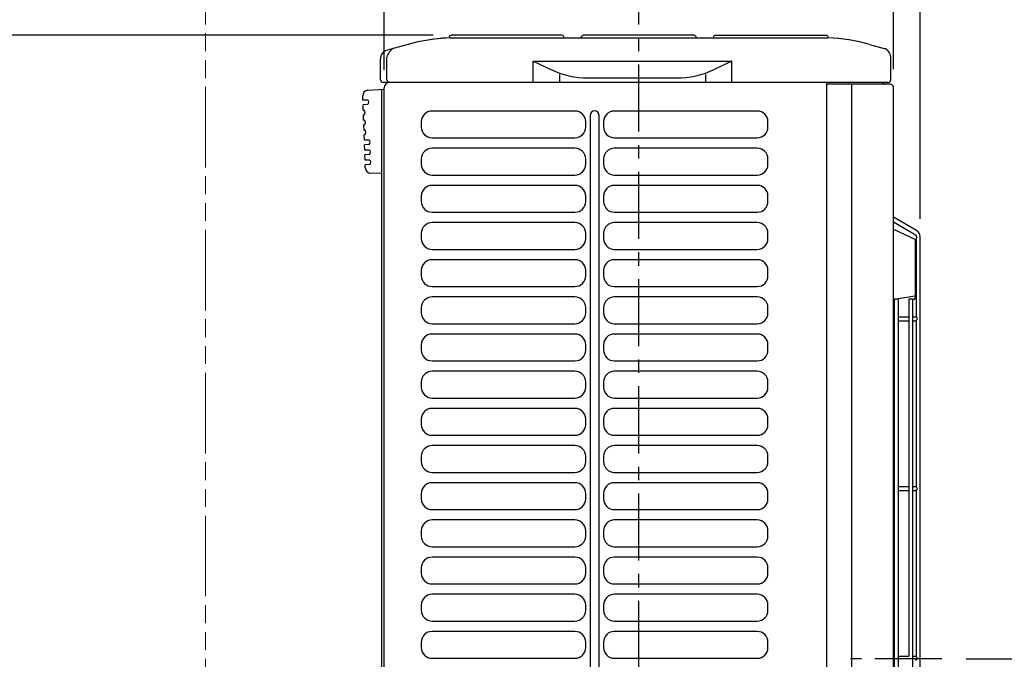
# Model space of a CAD drawing. Extents: x -669 to 1067, y -510 to 1344.
# Drawn here: x -346 to 205, y 365 to 723 of the extents above; entities that cross this region are included whole.
import ezdxf

# ---------------------------------------------------------------- set-up
doc = ezdxf.new("R2010")
doc.units = 0
doc.header["$LTSCALE"] = 100
doc.header["$MEASUREMENT"] = 0
doc.header["$PDMODE"] = 3
doc.header["$PDSIZE"] = -2
doc.linetypes.add('CENTER', pattern=[0.6, 0.375, -0.075, 0.075, -0.075])
doc.linetypes.add('PHANTOM', pattern=[0.8, 0.45, -0.05, 0.1, -0.05, 0.1, -0.05])
doc.layers.get('0').update_dxf_attribs({"linetype": 'CONTINUOUS'})
doc.layers.get('DEFPOINTS').update_dxf_attribs({"linetype": 'CONTINUOUS'})
for name, color, linetype in [('BASIS', 6, 'CENTER'), ('DETAIL', 5, 'CONTINUOUS'), ('OUTLINE', 3, 'CONTINUOUS'), ('SIZE', 30, 'CONTINUOUS')]:
    doc.layers.add(name, color=color, linetype=linetype)
doc.layers.add('SERVICE_SPACE', color=2, linetype='PHANTOM', lineweight=18)
doc.styles.get("Standard").update_dxf_attribs({"font": 'SIMPLEX.shx', "bigfont": 'BIGFONT.shx'})
doc.dimstyles.get("Standard").update_dxf_attribs({"dimtxt": 45, "dimasz": 10, "dimexe": 10, "dimexo": 10, "dimgap": 10, "dimtad": 1, "dimdsep": 46, "dimtxsty": 'STANDARD', "dimblk": 'ORIGIN', "dimcen": 0.082, "dimclrd": 256, "dimclre": 256, "dimclrt": 256, "dimadec": 0, "dimazin": 0, "dimtfac": 1, "dimtmove": 0, "dimatfit": 3, "dimldrblk": 'OPEN30', "dimfxl": 1, "dimtolj": 1, "dimtzin": 0, "dimlwd": -1, "dimarcsym": 0})

# ---------------------------------------------------------------- blocks, each defined once
blk = doc.blocks.new('_ORIGIN')
at = {"color": 0, "linetype": 'ByBlock'}
blk.add_line((0, 0), (-1, 0), dxfattribs=at)
blk.add_circle((0, 0), 0.5, dxfattribs=at)
blk = doc.blocks.new('*D1')
at = {"layer": 'DEFPOINTS', "color": 0, "transparency": 16777216}
for p in [(173.21, 365), (175, 0), (442.5, 0)]:
    blk.add_point(p, dxfattribs=at)
at = {"layer": 'SIZE', "lineweight": -2, "transparency": 16777216}
for p, q in [((183.21, 365), (452.5, 365)), ((185, 0), (452.5, 0))]:
    blk.add_line(p, q, dxfattribs=at)
at = {"layer": 'SIZE', "transparency": 16777216}
blk.add_line((442.5, 355), (442.5, 10), dxfattribs=at)
at = {"layer": 'SIZE', "transparency": 16777216, "xscale": 10, "yscale": 10, "zscale": 10}
for p, rotation in [((442.5, 365), 90), ((442.5, 0), 270)]:
    blk.add_blockref('_ORIGIN', p, dxfattribs=dict(at, rotation=rotation))
at = {"layer": 'SIZE', "transparency": 16777216, "insert": (410, 182.5), "char_height": 45, "attachment_point": 5, "rotation": 90}
blk.add_mtext('\\A1;365', dxfattribs=at)
blk = doc.blocks.new('_Open30')
at = {"color": 0, "linetype": 'ByBlock', "lineweight": -2}
for p, q in [((-1, 0.268), (0, 0)), ((0, 0), (-1, -0.268)), ((0, 0), (-1, 0))]:
    blk.add_line(p, q, dxfattribs=at)
blk = doc.blocks.new('*D4')
at = {"layer": 'DEFPOINTS', "color": 0, "transparency": 16777216}
for p in [(157.5, 914), (142.5, 685), (157.5, 601.16)]:
    blk.add_point(p, dxfattribs=at)
at = {"layer": 'SIZE', "lineweight": -2, "transparency": 16777216}
for p, q in [((142.5, 695), (142.5, 924)), ((157.5, 611.16), (157.5, 924))]:
    blk.add_line(p, q, dxfattribs=at)
at = {"layer": 'SIZE', "transparency": 16777216}
for p, q in [((132.5, 914), (122.5, 914)), ((142.5, 914), (157.5, 914)), ((167.5, 914), (261.79, 914))]:
    blk.add_line(p, q, dxfattribs=at)
at = {"layer": 'SIZE', "transparency": 16777216, "xscale": 10, "yscale": 10, "zscale": 10}
blk.add_blockref('_ORIGIN', (142.5, 914), dxfattribs=at)
at = {"layer": 'SIZE', "transparency": 16777216, "xscale": 10, "yscale": 10, "zscale": 10, "rotation": 180}
blk.add_blockref('_ORIGIN', (157.5, 914), dxfattribs=at)
at = {"layer": 'SIZE', "transparency": 16777216, "insert": (219.64, 946.5), "char_height": 45, "attachment_point": 5}
blk.add_mtext('\\A1;15', dxfattribs=at)
blk = doc.blocks.new('*D5')
at = {"layer": 'DEFPOINTS', "color": 0, "transparency": 16777216}
for p in [(-142.5, 1014), (-142.5, 684.5), (142.5, 685)]:
    blk.add_point(p, dxfattribs=at)
at = {"layer": 'SIZE', "lineweight": -2, "transparency": 16777216}
for p, q in [((-142.5, 694.5), (-142.5, 1024)), ((142.5, 695), (142.5, 1024))]:
    blk.add_line(p, q, dxfattribs=at)
at = {"layer": 'SIZE', "transparency": 16777216}
blk.add_line((132.5, 1014), (-132.5, 1014), dxfattribs=at)
at = {"layer": 'SIZE', "transparency": 16777216, "xscale": 10, "yscale": 10, "zscale": 10, "rotation": 180}
blk.add_blockref('_ORIGIN', (-142.5, 1014), dxfattribs=at)
at = {"layer": 'SIZE', "transparency": 16777216, "xscale": 10, "yscale": 10, "zscale": 10}
blk.add_blockref('_ORIGIN', (142.5, 1014), dxfattribs=at)
at = {"layer": 'SIZE', "transparency": 16777216, "insert": (0, 1046.5), "char_height": 45, "attachment_point": 5}
blk.add_mtext('\\A1;285', dxfattribs=at)
blk = doc.blocks.new('*D6')
at = {"layer": 'DEFPOINTS', "color": 0, "transparency": 16777216}
for p in [(-606.81, 714), (-105, 714), (-170, 0)]:
    blk.add_point(p, dxfattribs=at)
at = {"layer": 'SIZE', "lineweight": -2, "transparency": 16777216}
for p, q in [((-115, 714), (-616.81, 714)), ((-180, 0), (-616.81, 0))]:
    blk.add_line(p, q, dxfattribs=at)
at = {"layer": 'SIZE', "transparency": 16777216}
blk.add_line((-606.81, 10), (-606.81, 704), dxfattribs=at)
at = {"layer": 'SIZE', "transparency": 16777216, "xscale": 10, "yscale": 10, "zscale": 10}
for p, rotation in [((-606.81, 714), 90), ((-606.81, 0), 270)]:
    blk.add_blockref('_ORIGIN', p, dxfattribs=dict(at, rotation=rotation))
at = {"layer": 'SIZE', "transparency": 16777216, "insert": (-639.31, 357), "char_height": 45, "attachment_point": 5, "rotation": 90}
blk.add_mtext('\\A1;714', dxfattribs=at)
blk = doc.blocks.new('*D9')
at = {"layer": 'DEFPOINTS', "color": 0, "transparency": 16777216}
for p in [(-606.81, 814), (-242.5, 814), (-105, 714)]:
    blk.add_point(p, dxfattribs=at)
at = {"layer": 'SIZE', "transparency": 16777216}
for p, q in [((-606.81, 814), (-606.81, 1060)), ((-606.81, 724), (-606.81, 804))]:
    blk.add_line(p, q, dxfattribs=at)
at = {"layer": 'SIZE', "lineweight": -2, "transparency": 16777216}
for p, q in [((-252.5, 814), (-616.81, 814)), ((-115, 714), (-616.81, 714))]:
    blk.add_line(p, q, dxfattribs=at)
at = {"layer": 'SIZE', "transparency": 16777216, "xscale": 10, "yscale": 10, "zscale": 10}
for p, rotation in [((-606.81, 814), 90), ((-606.81, 714), 270)]:
    blk.add_blockref('_ORIGIN', p, dxfattribs=dict(at, rotation=rotation))
at = {"layer": 'SIZE', "transparency": 16777216, "insert": (-639.31, 942), "char_height": 45, "attachment_point": 5, "rotation": 90}
blk.add_mtext('\\A1;100以上', dxfattribs=at)
blk = doc.blocks.new('*D10')
at = {"layer": 'DEFPOINTS', "color": 0, "transparency": 16777216}
for p in [(342.5, 1014), (342.5, 814), (142.5, 685)]:
    blk.add_point(p, dxfattribs=at)
at = {"layer": 'SIZE', "lineweight": -2, "transparency": 16777216}
for p, q in [((142.5, 695), (142.5, 1024)), ((342.5, 824), (342.5, 1024))]:
    blk.add_line(p, q, dxfattribs=at)
at = {"layer": 'SIZE', "transparency": 16777216}
for p, q in [((152.5, 1014), (332.5, 1014)), ((342.5, 1014), (597.07, 1014))]:
    blk.add_line(p, q, dxfattribs=at)
at = {"layer": 'SIZE', "transparency": 16777216, "xscale": 10, "yscale": 10, "zscale": 10, "rotation": 180}
blk.add_blockref('_ORIGIN', (142.5, 1014), dxfattribs=at)
at = {"layer": 'SIZE', "transparency": 16777216, "xscale": 10, "yscale": 10, "zscale": 10}
blk.add_blockref('_ORIGIN', (342.5, 1014), dxfattribs=at)
at = {"layer": 'SIZE', "transparency": 16777216, "insert": (474.79, 1046.5), "char_height": 45, "attachment_point": 5}
blk.add_mtext('\\A1;200以上', dxfattribs=at)
blk = doc.blocks.new('*D11')
at = {"layer": 'DEFPOINTS', "color": 0, "transparency": 16777216}
for p in [(-242.5, 1014), (-242.5, 814), (-142.5, 684.49981)]:
    blk.add_point(p, dxfattribs=at)
at = {"layer": 'SIZE', "lineweight": -2, "transparency": 16777216}
for p, q in [((-242.5, 824), (-242.5, 1024)), ((-142.5, 694.49981), (-142.5, 1024))]:
    blk.add_line(p, q, dxfattribs=at)
at = {"layer": 'SIZE', "transparency": 16777216}
for p, q in [((-242.5, 1014), (-488.5, 1014)), ((-152.5, 1014), (-232.5, 1014))]:
    blk.add_line(p, q, dxfattribs=at)
at = {"layer": 'SIZE', "transparency": 16777216, "xscale": 10, "yscale": 10, "zscale": 10, "rotation": 180}
blk.add_blockref('_ORIGIN', (-242.5, 1014), dxfattribs=at)
at = {"layer": 'SIZE', "transparency": 16777216, "xscale": 10, "yscale": 10, "zscale": 10}
blk.add_blockref('_ORIGIN', (-142.5, 1014), dxfattribs=at)
at = {"layer": 'SIZE', "transparency": 16777216, "insert": (-370.5, 1046.5), "char_height": 45, "attachment_point": 5}
blk.add_mtext('\\A1;100以上', dxfattribs=at)

msp = doc.modelspace()

# ---------------------------------------------------------------- linework, layer by layer
at = {"layer": 'BASIS'}
for p, q in [((0, -60), (0, 750)), ((169.71676, 365), (118.56102, 365)), ((169.71676, 365), (118.56102, 365))]:
    msp.add_line(p, q, dxfattribs=at)
at = {"layer": 'DETAIL'}
for p, q in [((-105.99639, 713.00041), (-105.99639, 712.42938)), ((-105.42106, 712.44919), (105.75985, 712.43886)), ((-42.99938, 714), (-104.99731, 714)), ((31.00128, 714), (-30.99666, 714)), ((43.00054, 714), (105.00193, 714)), ((-123.54571, 710.20643), (-140.84698, 705.54178)), ((129.22784, 708.79739), (137.35276, 706.51979)), ((-144.49878, 688.99981), (-144.49878, 700.72553)), ((-140.99856, 688.99843), (-140.99856, 701.6247)), ((141.00317, 688.99981), (141.00317, 701.70538)), ((-59.0456, 687.50001), (-59.0456, 699.4)), ((-59.0456, 699.4), (-49.56168, 694.87656)), ((-59.0456, 699.4), (52.0544, 699.4)), ((52.0544, 699.4), (42.57047, 694.87656)), ((52.0544, 687.50001), (52.0544, 699.4)), ((-44.39881, 692.01858), (-44.39881, 687.47248)), ((-28.03674, 690.00612), (21.05193, 690.00612)), ((37.4076, 692.01858), (37.4076, 687.47248)), ((-151.59918, 683.18239), (-142.5, 683.67915)), ((-143.99924, 683.5973), (-143.99924, 46.64075)), ((139.50317, 687.49981), (-142.99878, 687.49981)), ((-142.5, 30.19857), (-142.5, 684.49981)), ((105.17649, 687.49981), (105.17649, 27.69857)), ((141, 686.5), (105.17649, 686.5)), ((119.30439, 27.69857), (119.30439, 686.5)), ((142.5, 30.19857), (142.5, 685)), ((-154.34486, 677.59861), (-154.43371, 680.07948)), ((-151.81961, 677.68129), (-154.34486, 677.59861)), ((-151.73348, 675.16637), (-154.25874, 675.06991)), ((-154.15194, 672.00377), (-154.25874, 675.06991)), ((-154.15194, 672.00377), (-153.59039, 672.021)), ((-154.06581, 669.47507), (-153.50426, 669.49574)), ((-153.95901, 666.40549), (-154.06236, 669.47507)), ((-35.6956, 671.53138), (-115.69561, 671.53138)), ((-27.27296, 669.03138), (-27.27296, 55.83138)), ((-22.11825, 55.83138), (-22.11825, 669.03138)), ((66.3044, 671.53138), (-13.69561, 671.53138)), ((-153.95901, 666.40549), (-153.39746, 666.42272)), ((-153.87288, 663.87679), (-153.31133, 663.89746)), ((-153.7592, 660.81065), (-153.86944, 663.87679)), ((-121.69561, 665.53138), (-121.69561, 662.53138)), ((-29.6956, 662.53138), (-29.6956, 665.53138)), ((-19.69561, 665.53138), (-19.69561, 662.53138)), ((72.3044, 662.53138), (72.3044, 665.53138)), ((-153.7592, 660.81065), (-153.19765, 660.82788)), ((-153.67307, 658.28195), (-153.11152, 658.30263)), ((-153.56627, 655.21237), (-153.67307, 658.28195)), ((-115.69561, 656.53138), (-35.6956, 656.53138)), ((-13.69561, 656.53138), (66.3044, 656.53138)), ((-151.04102, 655.29506), (-153.56627, 655.21237)), ((-150.95489, 652.78014), (-153.48014, 652.68367)), ((-153.3699, 649.61754), (-153.4767, 652.68367)), ((-35.6956, 650.73138), (-115.69561, 650.73138)), ((66.3044, 650.73138), (-13.69561, 650.73138)), ((-150.84465, 649.70022), (-153.3699, 649.61754)), ((-150.75852, 647.1853), (-153.28377, 647.08884)), ((-153.17353, 644.01926), (-153.28377, 647.08884)), ((-150.64828, 644.10194), (-153.17353, 644.01926)), ((-150.56215, 641.58702), (-153.0874, 641.49056)), ((-153.02191, 639.69108), (-153.08396, 641.49056)), ((-121.69561, 644.73138), (-121.69561, 641.73138)), ((-29.6956, 641.73138), (-29.6956, 644.73138)), ((-19.69561, 644.73138), (-19.69561, 641.73138)), ((72.3044, 641.73138), (72.3044, 644.73138)), ((-149.96964, 636.79496), (-143.99924, 636.90253)), ((-115.69561, 635.73138), (-35.6956, 635.73138)), ((-13.69561, 635.73138), (66.3044, 635.73138)), ((-35.6956, 629.93138), (-115.69561, 629.93138)), ((66.3044, 629.93138), (-13.69561, 629.93138)), ((-121.69561, 623.93138), (-121.69561, 620.93138)), ((-29.6956, 620.93138), (-29.6956, 623.93138)), ((-19.69561, 623.93138), (-19.69561, 620.93138)), ((72.3044, 620.93138), (72.3044, 623.93138)), ((-115.69561, 614.93138), (-35.6956, 614.93138)), ((-13.69561, 614.93138), (66.3044, 614.93138)), ((155.50009, 604.62645), (142.50179, 612.13146)), ((-35.6956, 609.13138), (-115.69561, 609.13138)), ((66.3044, 609.13138), (-13.69561, 609.13138)), ((142.50179, 609.47041), (154.3977, 602.60577)), ((-121.69561, 603.13138), (-121.69561, 600.13138)), ((-29.6956, 600.13138), (-29.6956, 603.13138)), ((-19.69561, 603.13138), (-19.69561, 600.13138)), ((72.3044, 600.13138), (72.3044, 603.13138)), ((142.50179, 605.36184), (154.92136, 599.57064)), ((157.5, 151.69777), (157.5, 601.1624)), ((154.92136, 568.56936), (154.92136, 599.57064)), ((155.50013, 556.07286), (155.50013, 600.45947)), ((-115.69561, 594.13138), (-35.6956, 594.13138)), ((-13.69561, 594.13138), (66.3044, 594.13138)), ((-35.6956, 588.33138), (-115.69561, 588.33138)), ((66.3044, 588.33138), (-13.69561, 588.33138)), ((-121.69561, 582.33138), (-121.69561, 579.33138)), ((-29.6956, 579.33138), (-29.6956, 582.33138)), ((-19.69561, 582.33138), (-19.69561, 579.33138)), ((72.3044, 579.33138), (72.3044, 582.33138)), ((-115.69561, 573.33138), (-35.6956, 573.33138)), ((-13.69561, 573.33138), (66.3044, 573.33138)), ((145.39912, 566.6135), (154.50067, 568.07569)), ((154.83523, 566.95936), (154.92136, 568.52688)), ((-35.6956, 567.53138), (-115.69561, 567.53138)), ((66.3044, 567.53138), (-13.69561, 567.53138)), ((143.09779, 566.44949), (145.39912, 566.44949)), ((143.09779, 152.1492), (143.09779, 566.44949)), ((145.39912, 152.1492), (145.39912, 566.6135)), ((151.34535, 566.44949), (153.43997, 566.44949)), ((151.34535, 366.44792), (151.34535, 566.44949)), ((153.43997, 152.1492), (153.43997, 566.44949)), ((154.0532, 566.12221), (153.43997, 566.0223)), ((-121.69561, 561.53138), (-121.69561, 558.53138)), ((-29.6956, 558.53138), (-29.6956, 561.53138)), ((-19.69561, 561.53138), (-19.69561, 558.53138)), ((72.3044, 558.53138), (72.3044, 561.53138)), ((-115.69561, 552.53138), (-35.6956, 552.53138)), ((-13.69561, 552.53138), (66.3044, 552.53138)), ((145.39912, 556.44838), (151.34535, 556.44838)), ((145.39912, 554.1505), (151.34535, 554.1505)), ((153.43997, 556.44838), (154.6492, 556.44838)), ((153.43997, 554.1505), (154.6492, 554.1505)), ((155.50013, 461.07436), (155.50013, 554.52601)), ((-35.6956, 546.73138), (-115.69561, 546.73138)), ((66.3044, 546.73138), (-13.69561, 546.73138)), ((-121.69561, 540.73138), (-121.69561, 537.73138)), ((-29.6956, 537.73138), (-29.6956, 540.73138)), ((-19.69561, 540.73138), (-19.69561, 537.73138)), ((72.3044, 537.73138), (72.3044, 540.73138)), ((-115.69561, 531.73138), (-35.6956, 531.73138)), ((-13.69561, 531.73138), (66.3044, 531.73138)), ((-35.6956, 525.93138), (-115.69561, 525.93138)), ((66.3044, 525.93138), (-13.69561, 525.93138)), ((-121.69561, 519.93138), (-121.69561, 516.93138)), ((-29.6956, 516.93138), (-29.6956, 519.93138)), ((-19.69561, 519.93138), (-19.69561, 516.93138)), ((72.3044, 516.93138), (72.3044, 519.93138)), ((-115.69561, 510.93138), (-35.6956, 510.93138)), ((-13.69561, 510.93138), (66.3044, 510.93138)), ((-35.6956, 505.13138), (-115.69561, 505.13138)), ((66.3044, 505.13138), (-13.69561, 505.13138)), ((-121.69561, 499.13138), (-121.69561, 496.13138)), ((-29.6956, 496.13138), (-29.6956, 499.13138)), ((-19.69561, 499.13138), (-19.69561, 496.13138)), ((72.3044, 496.13138), (72.3044, 499.13138)), ((-115.69561, 490.13138), (-35.6956, 490.13138)), ((-13.69561, 490.13138), (66.3044, 490.13138)), ((-35.6956, 484.33138), (-115.69561, 484.33138)), ((66.3044, 484.33138), (-13.69561, 484.33138)), ((-121.69561, 478.33138), (-121.69561, 475.33138)), ((-29.6956, 475.33138), (-29.6956, 478.33138)), ((-19.69561, 478.33138), (-19.69561, 475.33138)), ((72.3044, 475.33138), (72.3044, 478.33138)), ((-115.69561, 469.33138), (-35.6956, 469.33138)), ((-13.69561, 469.33138), (66.3044, 469.33138)), ((-35.6956, 463.53138), (-115.69561, 463.53138)), ((66.3044, 463.53138), (-13.69561, 463.53138)), ((-121.69561, 457.53138), (-121.69561, 454.53138)), ((-29.6956, 454.53138), (-29.6956, 457.53138)), ((-19.69561, 457.53138), (-19.69561, 454.53138)), ((72.3044, 454.53138), (72.3044, 457.53138)), ((145.39912, 461.44987), (151.13864, 461.44987)), ((145.39912, 459.14855), (151.13864, 459.14855)), ((153.43997, 461.44987), (154.6492, 461.44987)), ((153.43997, 459.14855), (154.6492, 459.14855)), ((155.50013, 366.0724), (155.50013, 459.52406)), ((-115.69561, 448.53138), (-35.6956, 448.53138)), ((-13.69561, 448.53138), (66.3044, 448.53138)), ((-35.6956, 442.73138), (-115.69561, 442.73138)), ((66.3044, 442.73138), (-13.69561, 442.73138)), ((-121.69561, 436.73138), (-121.69561, 433.73138)), ((-29.6956, 433.73138), (-29.6956, 436.73138)), ((-19.69561, 436.73138), (-19.69561, 433.73138)), ((72.3044, 433.73138), (72.3044, 436.73138)), ((-115.69561, 427.73138), (-35.6956, 427.73138)), ((-13.69561, 427.73138), (66.3044, 427.73138)), ((-35.6956, 421.93138), (-115.69561, 421.93138)), ((66.3044, 421.93138), (-13.69561, 421.93138)), ((-121.69561, 415.93138), (-121.69561, 412.93138)), ((-29.6956, 412.93138), (-29.6956, 415.93138)), ((-19.69561, 415.93138), (-19.69561, 412.93138)), ((72.3044, 412.93138), (72.3044, 415.93138)), ((-115.69561, 406.93138), (-35.6956, 406.93138)), ((-13.69561, 406.93138), (66.3044, 406.93138)), ((-35.6956, 401.13138), (-115.69561, 401.13138)), ((66.3044, 401.13138), (-13.69561, 401.13138)), ((-121.69561, 395.13138), (-121.69561, 392.13138)), ((-29.6956, 392.13138), (-29.6956, 395.13138)), ((-19.69561, 395.13138), (-19.69561, 392.13138)), ((72.3044, 392.13138), (72.3044, 395.13138)), ((-115.69561, 386.13138), (-35.6956, 386.13138)), ((-13.69561, 386.13138), (66.3044, 386.13138)), ((-35.6956, 380.33138), (-115.69561, 380.33138)), ((66.3044, 380.33138), (-13.69561, 380.33138)), ((-121.69561, 374.33138), (-121.69561, 371.33138)), ((-29.6956, 371.33138), (-29.6956, 374.33138)), ((-19.69561, 374.33138), (-19.69561, 371.33138)), ((72.3044, 371.33138), (72.3044, 374.33138)), ((-115.69561, 365.33138), (-35.6956, 365.33138)), ((-13.69561, 365.33138), (66.3044, 365.33138)), ((145.39912, 366.44792), (151.13864, 366.44792)), ((153.43997, 366.44792), (154.6492, 366.44792))]:
    msp.add_line(p, q, dxfattribs=at)
for centre, radius, start, end in [((-102.27218, 612.64403), 99.85483, 91.8070981, 102.3008314), ((-43.26797, 712.64375), 1.38259, 351.7410803, 78.7979546), ((102.90589, 616.60379), 95.87756, 74.0655658, 88.29424), ((-139.78995, 700.94774), 4.71407, 102.9575125, 182.701782), ((-133.57194, 699.84739), 7.63633, 119.6251603, 166.5413102), ((136.00317, 701.70538), 5, 0, 74.3406312), ((-28.03674, 740.00612), 50, 244.500784, 270.0000005), ((21.04553, 740.00612), 50, 269.9999995, 295.499216), ((-142.99878, 688.99981), 1.5, 180, 270), ((-139.33196, 689.16679), 1.67508, 185.7685737, 264.3629476), ((139.50317, 688.99981), 1.5, 270, 0), ((-139.5, 684.49981), 3, 90, 180), ((138.00145, 688.49981), 1.99982, 210.0031841, 269.9313214), ((141, 685), 1.5, 0, 90), ((-151.43563, 680.18685), 3, 93.1251245, 182.0510505), ((-152.6343, 676.39445), 1.52305, 306.2607703, 57.662065), ((-155.38992, 670.69552), 2.235, 327.5327916, 36.374001), ((-115.69561, 665.53138), 6, 90, 180), ((-35.6956, 665.53138), 6, 0, 90), ((-24.6956, 669.03138), 2.57735, 0, 180), ((-13.69561, 665.53138), 6, 90, 180), ((66.3044, 665.53138), 6, 0, 90), ((-155.197, 665.09724), 2.235, 327.5327916, 36.374001), ((-115.69561, 662.53138), 6, 180, 270), ((-35.6956, 662.53138), 6, 270, 0), ((-13.69561, 662.53138), 6, 180, 270), ((66.3044, 662.53138), 6, 270, 0), ((-154.99718, 659.50241), 2.235, 327.5327916, 36.374001), ((-151.85571, 654.00822), 1.52305, 306.2607703, 57.662065), ((-115.69561, 644.73138), 6, 90, 180), ((-35.6956, 644.73138), 6, 0, 90), ((-13.69561, 644.73138), 6, 90, 180), ((66.3044, 644.73138), 6, 0, 90), ((-151.65934, 648.41339), 1.52305, 306.2607703, 57.662065), ((-150.02369, 639.79447), 3, 181.9749428, 271.0322447), ((-151.46297, 642.81511), 1.52305, 306.2607703, 57.662065), ((-115.69561, 641.73138), 6, 180, 270), ((-35.6956, 641.73138), 6, 270, 0), ((-13.69561, 641.73138), 6, 180, 270), ((66.3044, 641.73138), 6, 270, 0), ((-115.69561, 623.93138), 6, 90, 180), ((-35.6956, 623.93138), 6, 0, 90), ((-13.69561, 623.93138), 6, 90, 180), ((66.3044, 623.93138), 6, 0, 90), ((-115.69561, 620.93138), 6, 180, 270), ((-35.6956, 620.93138), 6, 270, 0), ((-13.69561, 620.93138), 6, 180, 270), ((66.3044, 620.93138), 6, 270, 0), ((-115.69561, 603.13138), 6, 90, 180), ((-35.6956, 603.13138), 6, 0, 90), ((-13.69561, 603.13138), 6, 90, 180), ((66.3044, 603.13138), 6, 0, 90), ((153.5, 601.1624), 4, 0, 59.9985493), ((-115.69561, 600.13138), 6, 180, 270), ((-35.6956, 600.13138), 6, 270, 0), ((-13.69561, 600.13138), 6, 180, 270), ((66.3044, 600.13138), 6, 270, 0), ((-115.69561, 582.33138), 6, 90, 180), ((-35.6956, 582.33138), 6, 0, 90), ((-13.69561, 582.33138), 6, 90, 180), ((66.3044, 582.33138), 6, 0, 90), ((-115.69561, 579.33138), 6, 180, 270), ((-35.6956, 579.33138), 6, 270, 0), ((-13.69561, 579.33138), 6, 180, 270), ((66.3044, 579.33138), 6, 270, 0), ((154.42136, 568.56936), 0.5, 279.1267514, 0), ((-115.69561, 561.53138), 6, 90, 180), ((-35.6956, 561.53138), 6, 0, 90), ((-13.69561, 561.53138), 6, 90, 180), ((66.3044, 561.53138), 6, 0, 90), ((153.87297, 567.07441), 0.96911, 280.717557, 353.1819365), ((-115.69561, 558.53138), 6, 180, 270), ((-35.6956, 558.53138), 6, 270, 0), ((-13.69561, 558.53138), 6, 180, 270), ((66.3044, 558.53138), 6, 270, 0), ((-115.69561, 540.73138), 6, 90, 180), ((-35.6956, 540.73138), 6, 0, 90), ((-13.69561, 540.73138), 6, 90, 180), ((66.3044, 540.73138), 6, 0, 90), ((-115.69561, 537.73138), 6, 180, 270), ((-35.6956, 537.73138), 6, 270, 0), ((-13.69561, 537.73138), 6, 180, 270), ((66.3044, 537.73138), 6, 270, 0), ((-115.69561, 519.93138), 6, 90, 180), ((-35.6956, 519.93138), 6, 0, 90), ((-13.69561, 519.93138), 6, 90, 180), ((66.3044, 519.93138), 6, 0, 90), ((-115.69561, 516.93138), 6, 180, 270), ((-35.6956, 516.93138), 6, 270, 0), ((-13.69561, 516.93138), 6, 180, 270), ((66.3044, 516.93138), 6, 270, 0), ((-115.69561, 499.13138), 6, 90, 180), ((-35.6956, 499.13138), 6, 0, 90), ((-13.69561, 499.13138), 6, 90, 180), ((66.3044, 499.13138), 6, 0, 90), ((-115.69561, 496.13138), 6, 180, 270), ((-35.6956, 496.13138), 6, 270, 0), ((-13.69561, 496.13138), 6, 180, 270), ((66.3044, 496.13138), 6, 270, 0), ((-115.69561, 478.33138), 6, 90, 180), ((-35.6956, 478.33138), 6, 0, 90), ((-13.69561, 478.33138), 6, 90, 180), ((66.3044, 478.33138), 6, 0, 90), ((-115.69561, 475.33138), 6, 180, 270), ((-35.6956, 475.33138), 6, 270, 0), ((-13.69561, 475.33138), 6, 180, 270), ((66.3044, 475.33138), 6, 270, 0), ((-115.69561, 457.53138), 6, 90, 180), ((-35.6956, 457.53138), 6, 0, 90), ((-13.69561, 457.53138), 6, 90, 180), ((66.3044, 457.53138), 6, 0, 90), ((-115.69561, 454.53138), 6, 180, 270), ((-35.6956, 454.53138), 6, 270, 0), ((-13.69561, 454.53138), 6, 180, 270), ((66.3044, 454.53138), 6, 270, 0), ((-115.69561, 436.73138), 6, 90, 180), ((-35.6956, 436.73138), 6, 0, 90), ((-13.69561, 436.73138), 6, 90, 180), ((66.3044, 436.73138), 6, 0, 90), ((-115.69561, 433.73138), 6, 180, 270), ((-35.6956, 433.73138), 6, 270, 0), ((-13.69561, 433.73138), 6, 180, 270), ((66.3044, 433.73138), 6, 270, 0), ((-115.69561, 415.93138), 6, 90, 180), ((-35.6956, 415.93138), 6, 0, 90), ((-13.69561, 415.93138), 6, 90, 180), ((66.3044, 415.93138), 6, 0, 90), ((-115.69561, 412.93138), 6, 180, 270), ((-35.6956, 412.93138), 6, 270, 0), ((-13.69561, 412.93138), 6, 180, 270), ((66.3044, 412.93138), 6, 270, 0), ((-115.69561, 395.13138), 6, 90, 180), ((-35.6956, 395.13138), 6, 0, 90), ((-13.69561, 395.13138), 6, 90, 180), ((66.3044, 395.13138), 6, 0, 90), ((-115.69561, 392.13138), 6, 180, 270), ((-35.6956, 392.13138), 6, 270, 0), ((-13.69561, 392.13138), 6, 180, 270), ((66.3044, 392.13138), 6, 270, 0), ((-115.69561, 374.33138), 6, 90, 180), ((-35.6956, 374.33138), 6, 0, 90), ((-13.69561, 374.33138), 6, 90, 180), ((66.3044, 374.33138), 6, 0, 90), ((-115.69561, 371.33138), 6, 180, 270), ((-35.6956, 371.33138), 6, 270, 0), ((-13.69561, 371.33138), 6, 180, 270), ((66.3044, 371.33138), 6, 270, 0)]:
    msp.add_arc(centre, radius, start, end, dxfattribs=at)
for points in [[(-105.99639, 713.00041), (-105.99639, 713.55162), (-105.55197, 713.99948), (-104.99731, 714)], [(-32.11146, 712.4456), (-31.99919, 713.55162), (-31.55132, 713.99948), (-30.99666, 714)], [(31.00128, 714), (31.55249, 713.99948), (32.00035, 713.55162), (31.98847, 712.44247)], [(41.90419, 712.44198), (42.00146, 713.55162), (42.44933, 713.99948), (43.00054, 714)], [(105.00193, 714), (105.55283, 713.99948), (106.0005, 713.55213), (105.97693, 712.43215)], [(154.3977, 602.60577), (155.07983, 602.21303), (155.50014, 601.48611), (155.50013, 600.45947)]]:
    msp.add_open_spline(points, degree=3, dxfattribs=at)
for points in [[(154.6492, 556.44838), (155.28309, 556.44838), (155.79641, 555.93506), (155.79641, 555.29772), (155.79641, 554.66382), (155.28309, 554.1505), (154.6492, 554.1505)], [(154.6492, 461.44987), (155.28309, 461.44987), (155.79641, 460.93311), (155.79641, 460.29921), (155.79641, 459.66531), (155.28309, 459.14855), (154.6492, 459.14855)], [(154.6492, 366.44792), (155.28309, 366.44792), (155.79641, 365.9346), (155.79641, 365.3007), (155.79641, 364.66336), (155.28309, 364.15004), (154.6492, 364.15004)]]:
    msp.add_open_spline(points, degree=3, knots=[0, 0, 0, 0, 1, 1, 1, 2, 2, 2, 2], dxfattribs=at)
at = {"layer": 'OUTLINE'}
for p, q in [((-105.99639, 713.00041), (-105.99639, 712.42938)), ((-42.99938, 714), (-104.99731, 714)), ((-41.89958, 712.44608), (-32.11146, 712.4456)), ((31.00128, 714), (-30.99666, 714)), ((31.98847, 712.44247), (41.90419, 712.44198)), ((43.00054, 714), (105.00193, 714)), ((-123.54571, 710.20643), (-140.84698, 705.54178)), ((129.22784, 708.79739), (137.35276, 706.51979)), ((-144.49878, 688.99981), (-144.49878, 700.72553)), ((141.00317, 688.99981), (141.00317, 701.70538)), ((-151.59918, 683.18239), (-142.5, 683.67915)), ((139.50317, 687.49981), (-142.99878, 687.49981)), ((-142.5, 30.19857), (-142.5, 684.49981)), ((105.17649, 687.49981), (105.17649, 27.69857)), ((141, 686.49933), (137.99905, 686.49933)), ((142.5, 30.19857), (142.5, 684.99933)), ((-154.34486, 677.59861), (-154.43371, 680.07948)), ((-151.81961, 677.68129), (-154.34486, 677.59861)), ((-151.73348, 675.16637), (-154.25874, 675.06991)), ((-154.15194, 672.00377), (-154.25874, 675.06991)), ((-154.15194, 672.00377), (-153.59039, 672.021)), ((-154.06581, 669.47507), (-153.50426, 669.49574)), ((-153.95901, 666.40549), (-154.06236, 669.47507)), ((-153.95901, 666.40549), (-153.39746, 666.42272)), ((-153.87288, 663.87679), (-153.31133, 663.89746)), ((-153.7592, 660.81065), (-153.86944, 663.87679)), ((-153.7592, 660.81065), (-153.19765, 660.82788)), ((-153.67307, 658.28195), (-153.11152, 658.30263)), ((-153.56627, 655.21237), (-153.67307, 658.28195)), ((-151.04102, 655.29506), (-153.56627, 655.21237)), ((-150.95489, 652.78014), (-153.48014, 652.68367)), ((-153.3699, 649.61754), (-153.4767, 652.68367)), ((-150.84465, 649.70022), (-153.3699, 649.61754)), ((-150.75852, 647.1853), (-153.28377, 647.08884)), ((-153.17353, 644.01926), (-153.28377, 647.08884)), ((-150.64828, 644.10194), (-153.17353, 644.01926)), ((-150.56215, 641.58702), (-153.0874, 641.49056)), ((-153.02191, 639.69108), (-153.08396, 641.49056)), ((-149.96964, 636.79496), (-143.99924, 636.90253)), ((-143.99924, 636.90253), (-143.99924, 46.64075)), ((155.50009, 604.62645), (142.50179, 612.13146)), ((157.5, 151.69777), (157.5, 601.1624))]:
    msp.add_line(p, q, dxfattribs=at)
for centre, radius, start, end in [((-102.27218, 612.64403), 99.85483, 92.1374139, 102.3008314), ((-43.26797, 712.64375), 1.38259, 351.7410803, 78.7979546), ((102.90589, 616.60379), 95.87756, 74.0655658, 88.1644515), ((-139.78995, 700.94774), 4.71407, 102.9575125, 182.701782), ((136.00317, 701.70538), 5, 0, 74.3406312), ((-142.99878, 688.99981), 1.5, 180, 270), ((139.50317, 688.99981), 1.5, 270, 0), ((-139.5, 684.49981), 3, 90, 180), ((138.00328, 688.50165), 2.00232, 210.0223538, 269.8789538), ((141, 684.99933), 1.5, 0, 90), ((-151.43563, 680.18685), 3, 93.1251245, 182.0510505), ((-152.6343, 676.39445), 1.52305, 306.2607703, 57.662065), ((-155.38992, 670.69552), 2.235, 327.5327916, 36.374001), ((-155.197, 665.09724), 2.235, 327.5327916, 36.374001), ((-154.99718, 659.50241), 2.235, 327.5327916, 36.374001), ((-151.85571, 654.00822), 1.52305, 306.2607703, 57.662065), ((-151.65934, 648.41339), 1.52305, 306.2607703, 57.662065), ((-150.02369, 639.79447), 3, 181.9749428, 271.0322447), ((-151.46297, 642.81511), 1.52305, 306.2607703, 57.662065), ((153.5, 601.1624), 4, 0, 59.9985493)]:
    msp.add_arc(centre, radius, start, end, dxfattribs=at)
for points in [[(-105.99639, 713.00041), (-105.99639, 713.55162), (-105.55197, 713.99948), (-104.99731, 714)], [(-32.11146, 712.4456), (-31.99919, 713.55162), (-31.55132, 713.99948), (-30.99666, 714)], [(31.00128, 714), (31.55249, 713.99948), (32.00035, 713.55162), (31.98847, 712.44247)], [(41.90419, 712.44198), (42.00146, 713.55162), (42.44933, 713.99948), (43.00054, 714)], [(105.00193, 714), (105.55283, 713.99948), (106.0005, 713.55213), (105.97693, 712.43215)]]:
    msp.add_open_spline(points, degree=3, dxfattribs=at)
at = {"layer": 'SERVICE_SPACE'}
msp.add_line((-242.5, 0), (-242.5, 814), dxfattribs=at)

# ---------------------------------------------------------------- dimensions: what is measured, and where the dimension line sits
at = {"layer": 'SIZE'}
dim = msp.add_linear_dim(base=(-242.5, 1014), p1=(-142.5, 684.49981), p2=(-242.5, 814), dimstyle='STANDARD', override={"dimpost": '以上'}, dxfattribs=at)
dim.commit()
dim.dimension.update_dxf_attribs({"geometry": '*D11', "text_midpoint": (-370.5, 1046.5)})
for base, p1, p2, angle, override, picture, middle in [((-142.5, 1014), (142.5, 685.00073), (-142.5, 684.49981), 180, {"dimdec": 4, "dimtdec": 3, "dimldrblk": 'ORIGIN'}, '*D5', (0, 1046.5)), ((-606.81321, 814), (-104.99731, 714), (-242.5, 814), 90, {"dimdec": 4, "dimpost": '以上', "dimtdec": 3, "dimldrblk": 'ORIGIN'}, '*D9', (-639.31321, 942))]:
    dim = msp.add_linear_dim(base=base, p1=p1, p2=p2, angle=angle, dimstyle='STANDARD', override=override, dxfattribs=at)
    dim.commit()
    dim.dimension.update_dxf_attribs({"geometry": picture, "text_midpoint": middle})
for base, p1, p2, angle, override, picture, middle in [((342.5, 1014), (142.5, 685.00073), (342.5, 814), 180, {"dimdec": 4, "dimpost": '以上'}, '*D10', (474.78571, 1014)), ((157.5, 914), (142.5, 685.00001), (157.5, 601.1624), 180, {"dimdec": 4, "dimtdec": 3, "dimldrblk": 'ORIGIN'}, '*D4', (219.64286, 914)), ((-606.81321, 714), (-170, 0), (-104.99731, 714), 90, {"dimdec": 4}, '*D6', (-606.81321, 357)), ((442.5, 0), (173.21236, 365), (175, 0), 90, {"dimdec": 4, "dimtdec": 6}, '*D1', (442.5, 182.5))]:
    dim = msp.add_linear_dim(base=base, p1=p1, p2=p2, angle=angle, dimstyle='STANDARD', override=override, dxfattribs=at)
    dim.commit()
    dim.dimension.update_dxf_attribs({"geometry": picture, "text_midpoint": middle, "dimtype": 160})

doc.saveas('drawing.dxf')
